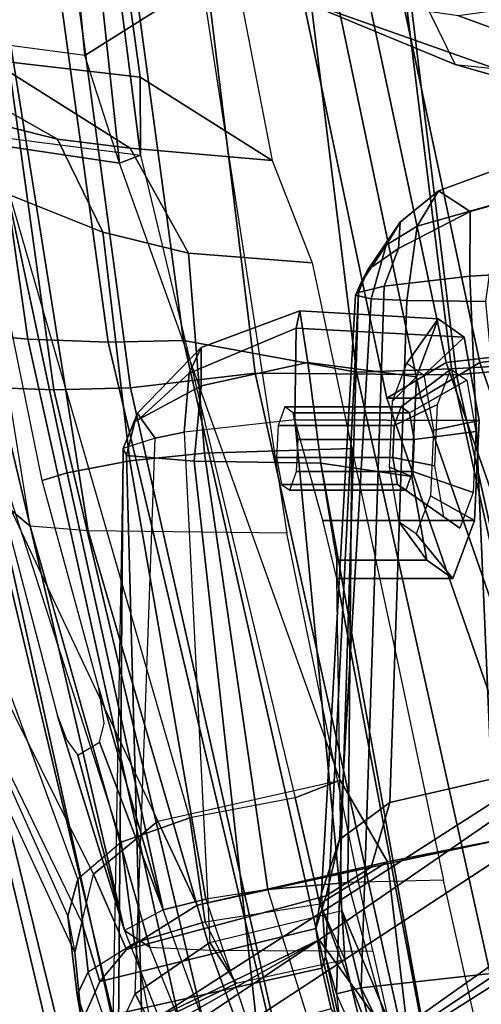
# Model space of a CAD drawing. Units: inches. Extents: x -74 to 74, y -74 to 87.
# Drawn here: x -58 to -57, y -53 to -51 of the extents above; entities that cross this region are included whole.
import ezdxf

# ---------------------------------------------------------------- set-up
doc = ezdxf.new("R2010")
doc.units = ezdxf.units.IN
doc.header["$MEASUREMENT"] = 0
for name, color, linetype in [('SEAT-BACKMAT', 5, 'Continuous'), ('SEAT-BASE', 5, 'Continuous'), ('SEAT-FABRIC', 5, 'Continuous'), ('SEAT-FRAME', 5, 'Continuous')]:
    doc.layers.add(name, color=color, linetype=linetype)

# ---------------------------------------------------------------- blocks, each defined once
blk = doc.blocks.new('1EMBODY_ARMS_0T')
at = {"layer": 'SEAT-BACKMAT'}
for points in [[(-6.9236, -3.9659, 35.5839), (-7.235, -3.9664, 37.1985), (-7.6136, -2.1701, 37.1808), (-7.2987, -2.1566, 35.5669)], [(-7.5562, -2.1701, 37.2434), (-7.1776, -3.9664, 37.2611), (-6.8662, -3.9659, 35.6464), (-7.2413, -2.1566, 35.6294)], [(-7.4568, -3.9916, 38.8452), (-7.8348, -2.2192, 38.8716), (-7.6136, -2.1701, 37.1808), (-7.235, -3.9664, 37.1985)], [(-7.5562, -2.1701, 37.2434), (-7.7785, -2.2192, 38.9956), (-7.4005, -3.9916, 38.9692), (-7.1776, -3.9664, 37.2611)], [(-7.4568, -3.9916, 38.8452), (-7.5554, -4.051, 40.4448), (-7.92, -2.3146, 40.5853), (-7.8348, -2.2192, 38.8716)], [(-7.8636, -2.3146, 40.7093), (-7.499, -4.051, 40.5688), (-7.4005, -3.9916, 38.9692), (-7.7785, -2.2192, 38.9956)], [(-7.5554, -4.051, 40.4448), (-7.499, -4.051, 40.5688), (-7.8636, -2.3146, 40.7093), (-7.92, -2.3146, 40.5853)], [(-7.235, -3.9664, 37.1985), (-6.6889, -5.4803, 36.9615), (-6.9337, -5.4862, 38.6903), (-7.4568, -3.9916, 38.8452)], [(-6.8773, -5.4862, 38.8143), (-6.6315, -5.4803, 37.024), (-7.1776, -3.9664, 37.2611), (-7.4005, -3.9916, 38.9692)], [(-7.5554, -4.051, 40.4448), (-7.4568, -3.9916, 38.8452), (-6.9337, -5.4862, 38.6903), (-7.0605, -5.4794, 40.2903)], [(-6.8773, -5.4862, 38.8143), (-7.4005, -3.9916, 38.9692), (-7.499, -4.051, 40.5688), (-7.0042, -5.4794, 40.4143)], [(-7.5554, -4.051, 40.4448), (-7.0605, -5.4794, 40.2903), (-7.0042, -5.4794, 40.4143), (-7.499, -4.051, 40.5688)]]:
    blk.add_3dface(points, dxfattribs=at)
at = {"layer": 'SEAT-BASE'}
for points in [[(-7.9282, -5.1837, 4.4452), (-5.8414, -3.8159, 4.7041), (-5.7303, -3.6658, 4.3574), (-7.937, -5.0818, 4.1159)], [(-7.6682, -4.9525, 3.6535), (-7.937, -5.0818, 4.1159), (-5.7303, -3.6658, 4.3574), (-6.1081, -3.8764, 3.8517)], [(-7.9282, -5.1837, 4.4452), (-7.8568, -5.331, 4.6869), (-5.809, -3.8802, 4.9679), (-5.8414, -3.8159, 4.7041)], [(-7.8568, -5.331, 4.6869), (-5.7728, -3.9427, 5.1449), (-5.809, -3.8802, 4.9679), (-7.8568, -5.331, 4.6869)], [(-6.1081, -3.8764, 3.8517), (-5.5742, -4.6113, 3.8517), (-7.0797, -5.7625, 3.6535), (-7.6682, -4.9525, 3.6535)], [(-7.8568, -5.331, 4.6869), (-5.7431, -3.9901, 5.2375), (-5.7728, -3.9427, 5.1449), (-7.8568, -5.331, 4.6869)], [(-5.7431, -3.9901, 5.2375), (-7.8568, -5.331, 4.6869), (-7.7776, -5.4539, 4.79), (-5.7104, -4.0393, 5.3)], [(-5.7104, -4.0393, 5.3), (-7.7776, -5.4539, 4.79), (-7.6799, -5.5798, 4.8268), (-5.6621, -4.1137, 5.3329)], [(-7.6799, -5.5798, 4.8268), (-7.5904, -5.7116, 4.79), (-5.6063, -4.1827, 5.3), (-5.6621, -4.1137, 5.3329)], [(-7.5904, -5.7116, 4.79), (-7.498, -5.8249, 4.6869), (-5.5695, -4.229, 5.2375), (-5.6063, -4.1827, 5.3)], [(-7.498, -5.8249, 4.6869), (-5.5336, -4.2719, 5.1449), (-5.5695, -4.229, 5.2375), (-7.498, -5.8249, 4.6869)], [(-7.498, -5.8249, 4.6869), (-5.4854, -4.3256, 4.9679), (-5.5336, -4.2719, 5.1449)], [(-5.4854, -4.3256, 4.9679), (-7.498, -5.8249, 4.6869), (-7.3799, -5.9383, 4.4452), (-5.4342, -4.3763, 4.7041)], [(-10.1014, -6.4744, 3.3009), (-9.9333, -6.2423, 3.6448), (-7.6682, -4.9525, 3.6535), (-8.8589, -5.7486, 3.4867)], [(-9.9333, -6.2423, 3.6448), (-9.7373, -6.1512, 3.936), (-7.937, -5.0818, 4.1159), (-7.6682, -4.9525, 3.6535)], [(-8.8589, -5.7486, 3.4867), (-7.6682, -4.9525, 3.6535), (-7.0797, -5.7625, 3.6535), (-8.2047, -6.6489, 3.4867)]]:
    blk.add_3dface(points, dxfattribs=at)
at = {"layer": 'SEAT-FABRIC'}
for points in [[(-7.1116, -3.9914, 39.971), (-7.1792, -4.0084, 40.2761), (-7.4292, -1.9555, 40.2761), (-7.3616, -1.9324, 39.971)], [(-7.292, -3.9935, 40.6775), (-7.542, -1.988, 40.816), (-7.4292, -1.9555, 40.2761), (-7.1792, -4.0084, 40.2761)], [(-7.982, -4.0341, 40.992), (-7.7744, -4.0095, 40.9958), (-8.0244, -1.972, 41.1343), (-8.2534, -2.0258, 41.1508)], [(-7.7744, -4.0095, 40.9958), (-7.4396, -4.0124, 40.8575), (-7.6896, -1.9691, 40.996), (-8.0244, -1.972, 41.1343)], [(-7.6061, -4.008, 40.7783), (-7.8561, -1.9736, 40.9168), (-7.6978, -1.9793, 40.9067), (-7.4478, -4.0022, 40.7683)], [(-7.292, -3.9935, 40.6775), (-7.4478, -4.0022, 40.7683), (-7.6978, -1.9793, 40.9067), (-7.542, -1.988, 40.816)], [(-7.2703, -3.9971, 40.7382), (-7.5203, -1.9844, 40.8766), (-7.6896, -1.9691, 40.996), (-7.4396, -4.0124, 40.8575)], [(-7.2703, -3.9971, 40.7382), (-7.1044, -3.9936, 40.2432), (-7.3544, -1.9703, 40.2432), (-7.5203, -1.9844, 40.8766)], [(-8.2464, -4.0321, 40.9053), (-8.1096, -4.0372, 40.9703), (-8.3878, -2.0276, 41.1277), (-8.5333, -2.0251, 41.0573)], [(-8.2534, -2.0258, 41.1508), (-8.3878, -2.0276, 41.1277), (-8.1096, -4.0372, 40.9703), (-7.982, -4.0341, 40.992)], [(-8.4889, -4.0014, 40.6913), (-8.571, -3.9812, 40.5707), (-8.1313, -5.834, 40.3589), (-8.0226, -5.897, 40.4767)], [(-7.0103, -5.9689, 40.5408), (-7.4478, -4.0022, 40.7683), (-7.292, -3.9935, 40.6775), (-6.8545, -5.9602, 40.45)], [(-7.0021, -5.9791, 40.63), (-6.8328, -5.9638, 40.5107), (-7.2703, -3.9971, 40.7382), (-7.4396, -4.0124, 40.8575)], [(-8.0226, -5.897, 40.4767), (-7.9202, -5.9421, 40.5654), (-8.3782, -4.0196, 40.8087), (-8.4889, -4.0014, 40.6913)], [(-7.3369, -5.9762, 40.7683), (-7.7744, -4.0095, 40.9958), (-7.982, -4.0341, 40.992), (-7.5353, -6.0145, 40.7209)], [(-7.0021, -5.9791, 40.63), (-7.4396, -4.0124, 40.8575), (-7.7744, -4.0095, 40.9958), (-7.3369, -5.9762, 40.7683)], [(-7.0103, -5.9689, 40.5408), (-7.1686, -5.9747, 40.5508), (-7.6061, -4.008, 40.7783), (-7.4478, -4.0022, 40.7683)], [(-8.2464, -4.0321, 40.9053), (-8.3782, -4.0196, 40.8087), (-7.9202, -5.9421, 40.5654), (-7.8141, -5.9768, 40.6366)], [(-8.1096, -4.0372, 40.9703), (-8.2464, -4.0321, 40.9053), (-7.8141, -5.9768, 40.6366), (-7.6419, -6.0123, 40.7125)], [(-7.6419, -6.0123, 40.7125), (-7.5353, -6.0145, 40.7209), (-7.982, -4.0341, 40.992), (-8.1096, -4.0372, 40.9703)], [(-7.7639, -7.0075, 40.0253), (-8.1313, -5.834, 40.3589), (-9.4112, -4.5117, 38.6784), (-9.1914, -5.7881, 38.2846)]]:
    blk.add_3dface(points, dxfattribs=at)
at = {"layer": 'SEAT-FABRIC', "invisible_edges": 1}
blk.add_3dface([(-8.571, -3.9812, 40.5707), (-9.5748, -3.3903, 38.7248), (-9.4112, -4.5117, 38.6784), (-8.1313, -5.834, 40.3589)], dxfattribs=at)
at = {"layer": 'SEAT-FRAME'}
for points in [[(-8.2824, -3.9408, 40.7682), (-8.5703, -1.9795, 40.9084), (-8.4344, -1.9854, 41.012), (-8.1531, -3.9531, 40.863)], [(-7.8939, -3.955, 40.9479), (-8.16, -1.986, 41.1037), (-7.8561, -1.9736, 40.9168), (-7.6061, -4.008, 40.7783)], [(-8.2918, -1.9878, 41.081), (-8.019, -3.958, 40.9266), (-8.1531, -3.9531, 40.863), (-8.4344, -1.9854, 41.012)], [(-8.019, -3.958, 40.9266), (-8.2918, -1.9878, 41.081), (-8.16, -1.986, 41.1037), (-7.8939, -3.955, 40.9479)], [(-8.149, -4.2642, 40.4538), (-8.4875, -2.1632, 40.6203), (-8.5199, -2.1369, 40.2821), (-8.3346, -3.4821, 40.1838)], [(-8.3882, -2.1693, 40.7241), (-8.0523, -4.2716, 40.544), (-8.149, -4.2642, 40.4538), (-8.4875, -2.1632, 40.6203)], [(-8.3882, -2.1693, 40.7241), (-8.0459, -2.1728, 40.8625), (-7.722, -4.2757, 40.6789), (-8.0523, -4.2716, 40.544)], [(-8.0166, -2.7268, 35.0416), (-8.1167, -2.8644, 36.6605), (-8.058, -3.481, 36.5997), (-7.9206, -3.3945, 35.0269)], [(-8.0994, -2.7336, 36.8393), (-8.0003, -3.6602, 36.7595), (-8.058, -3.481, 36.5997), (-8.1167, -2.8644, 36.6605)], [(-7.9656, -3.6468, 37.3089), (-8.0003, -3.6602, 36.7595), (-8.0994, -2.7336, 36.8393), (-8.0733, -2.8008, 37.3848)], [(-7.9656, -3.6468, 37.3089), (-8.0733, -2.8008, 37.3848), (-8.0417, -2.967, 37.5409), (-7.9657, -3.5168, 37.4788)], [(-7.7464, -3.6559, 39.4961), (-7.9657, -3.5168, 37.4788), (-8.0417, -2.967, 37.5409), (-7.8511, -3.115, 39.555)], [(-7.3959, -3.3585, 31.0626), (-7.1832, -3.9393, 31.1673), (-7.4209, -3.2068, 31.1808), (-7.4801, -3.0263, 31.0949)], [(-6.6317, -3.1559, 13.0664), (-6.6143, -3.4229, 13.159), (-7.5285, -3.3192, 13.4993), (-7.6644, -3.037, 13.4612)], [(-7.5285, -3.3192, 13.4993), (-7.4419, -3.4958, 13.6998), (-8.0884, -3.2277, 14.375), (-8.2081, -3.0497, 14.214)], [(-7.1832, -3.9393, 31.1673), (-7.1448, -3.9426, 31.2307), (-7.4209, -3.2068, 31.1808), (-7.1832, -3.9393, 31.1673)], [(-6.8629, -4.3112, 31.3419), (-7.2164, -3.318, 31.3192), (-7.4209, -3.2068, 31.1808), (-7.1448, -3.9426, 31.2307)], [(-8.0884, -3.2277, 14.375), (-7.4419, -3.4958, 13.6998), (-7.1963, -3.5658, 14.262), (-7.7522, -3.3687, 14.821)], [(-6.6143, -3.4229, 13.159), (-7.5285, -3.3192, 13.4993), (-7.4419, -3.4958, 13.6998), (-6.5795, -3.5848, 13.3445)], [(-8.058, -3.481, 36.5997), (-8.5118, -3.4208, 36.5707), (-8.5146, -3.3382, 34.8715), (-7.9206, -3.3945, 35.0269)], [(-6.9767, -3.5818, 14.7094), (-7.4361, -3.4148, 15.1766), (-7.7522, -3.3687, 14.821), (-7.1963, -3.5658, 14.262)], [(-7.4361, -3.4148, 15.1766), (-6.9767, -3.5818, 14.7094), (-6.7677, -3.5633, 15.1813), (-7.1261, -3.3708, 15.5964)], [(-8.5711, -3.3999, 37.2229), (-8.3927, -3.4567, 37.3191), (-8.1034, -3.62, 39.6034), (-8.2696, -3.5788, 39.8317)], [(-8.5118, -3.4208, 36.5707), (-8.4877, -3.5876, 36.7177), (-8.0003, -3.6602, 36.7595), (-8.058, -3.481, 36.5997)], [(-8.2159, -3.488, 37.3905), (-7.9826, -3.6352, 39.5337), (-8.1034, -3.62, 39.6034), (-8.3927, -3.4567, 37.3191)], [(-8.2766, -3.831, 40.1803), (-8.1966, -4.2244, 40.1362), (-8.149, -4.2642, 40.4538), (-8.3346, -3.4821, 40.1838)], [(-8.2159, -3.488, 37.3905), (-7.9657, -3.5168, 37.4788), (-7.7464, -3.6559, 39.4961), (-7.9826, -3.6352, 39.5337)], [(-8.2118, -3.6153, 37.2252), (-7.9656, -3.6468, 37.3089), (-7.9657, -3.5168, 37.4788), (-8.2159, -3.488, 37.3905)], [(-6.5795, -3.5848, 13.3445), (-6.4542, -3.6392, 14.0113), (-7.1963, -3.5658, 14.262), (-7.4419, -3.4958, 13.6998)], [(-8.5565, -3.5166, 37.0905), (-8.616, -3.7284, 36.9852), (-8.0862, -4.9128, 36.9292), (-8.0696, -4.8514, 36.9871)], [(-8.3882, -3.5793, 37.1601), (-7.9976, -4.7899, 37.0598), (-8.0696, -4.8514, 36.9871), (-8.5565, -3.5166, 37.0905)], [(-8.4877, -3.5876, 36.7177), (-7.9367, -4.7552, 36.6949), (-8.0435, -4.8433, 36.7231), (-8.6122, -3.7002, 36.7646)], [(-7.6329, -4.6865, 36.7241), (-8.0003, -3.6602, 36.7595), (-8.4877, -3.5876, 36.7177), (-7.9367, -4.7552, 36.6949)], [(-7.8834, -4.7492, 37.1273), (-8.2118, -3.6153, 37.2252), (-8.3882, -3.5793, 37.1601), (-7.9976, -4.7899, 37.0598)], [(-8.1862, -3.7119, 39.8709), (-8.2696, -3.5788, 39.8317), (-8.1034, -3.62, 39.6034), (-8.0281, -3.7752, 39.7113)], [(-7.9656, -3.6468, 37.3089), (-7.708, -4.7162, 37.2061), (-7.8834, -4.7492, 37.1273), (-8.2118, -3.6153, 37.2252)], [(-7.8852, -3.8098, 39.6529), (-8.0281, -3.7752, 39.7113), (-8.1034, -3.62, 39.6034), (-7.9826, -3.6352, 39.5337)], [(-7.8852, -3.8098, 39.6529), (-7.9826, -3.6352, 39.5337), (-7.7464, -3.6559, 39.4961), (-7.6798, -3.8261, 39.6505)], [(-8.0003, -3.6602, 36.7595), (-7.9656, -3.6468, 37.3089), (-7.708, -4.7162, 37.2061), (-7.6329, -4.6865, 36.7241)], [(-7.3678, -3.7263, 35.8048), (-7.3048, -3.6456, 35.668), (-7.4692, -3.7059, 35.6166), (-7.5048, -3.7647, 35.7235)], [(-7.4692, -3.7059, 35.6166), (-7.3048, -3.6456, 35.668), (-7.2373, -3.6909, 35.5134), (-7.4165, -3.7406, 35.5011)], [(-8.0435, -4.8433, 36.7231), (-8.6122, -3.7002, 36.7646), (-8.6521, -3.7099, 36.8389), (-8.0628, -4.9238, 36.7657)], [(-7.4165, -3.7406, 35.5011), (-7.2373, -3.6909, 35.5134), (-7.2028, -3.8362, 35.4312), (-7.4171, -3.8482, 35.4316)], [(-8.6521, -3.7099, 36.8389), (-8.0628, -4.9238, 36.7657), (-8.0746, -4.9735, 36.8544), (-8.6548, -3.7219, 36.922)], [(-8.1862, -3.7119, 39.8709), (-8.0873, -4.1754, 39.8123), (-8.1288, -4.188, 39.8918), (-8.2102, -3.7925, 39.9368)], [(-8.1862, -3.7119, 39.8709), (-8.0281, -3.7752, 39.7113), (-7.9831, -4.1553, 39.6926), (-8.0873, -4.1754, 39.8123)], [(-7.5566, -3.7967, 35.6681), (-7.5048, -3.7647, 35.7235), (-7.4692, -3.7059, 35.6166), (-7.5333, -3.7581, 35.5931)], [(-7.4692, -3.7059, 35.6166), (-7.4165, -3.7406, 35.5011), (-7.5361, -3.802, 35.5231), (-7.5333, -3.7581, 35.5931)], [(-8.0746, -4.9735, 36.8544), (-8.6548, -3.7219, 36.922), (-8.616, -3.7284, 36.9852), (-8.0862, -4.9128, 36.9292)], [(-7.3908, -3.8904, 35.8558), (-7.3678, -3.7263, 35.8048), (-7.5048, -3.7647, 35.7235), (-7.5224, -3.8887, 35.7656)], [(-7.4165, -3.7406, 35.5011), (-7.4171, -3.8482, 35.4316), (-7.5601, -3.865, 35.4921), (-7.5361, -3.802, 35.5231)], [(-7.5566, -3.7967, 35.6681), (-7.5333, -3.7581, 35.5931), (-7.5868, -3.8375, 35.5689), (-7.5979, -3.8585, 35.5876)], [(-7.5868, -3.8375, 35.5689), (-7.5333, -3.7581, 35.5931), (-7.5361, -3.802, 35.5231), (-7.5868, -3.8375, 35.5689)], [(-7.5813, -3.8859, 35.6894), (-7.5224, -3.8887, 35.7656), (-7.5048, -3.7647, 35.7235), (-7.5566, -3.7967, 35.6681)], [(-7.8852, -3.8098, 39.6529), (-7.8586, -4.1424, 39.6264), (-7.9831, -4.1553, 39.6926), (-8.0281, -3.7752, 39.7113)], [(-7.5813, -3.8859, 35.6894), (-7.5566, -3.7967, 35.6681), (-7.5979, -3.8585, 35.5876), (-7.6074, -3.8796, 35.5996)], [(-7.8852, -3.8098, 39.6529), (-7.6798, -3.8261, 39.6505), (-7.6137, -4.135, 39.6164), (-7.8586, -4.1424, 39.6264)], [(-7.5868, -3.8375, 35.5689), (-7.5361, -3.802, 35.5231), (-7.5601, -3.865, 35.4921), (-7.6027, -3.8753, 35.56)], [(-7.6074, -3.8796, 35.5996), (-7.5979, -3.8585, 35.5876), (-7.5868, -3.8375, 35.5689), (-7.6027, -3.8753, 35.56)], [(-7.4171, -3.8482, 35.4316), (-7.3676, -5.0069, 35.2661), (-7.5983, -5.0321, 35.3232), (-7.5601, -3.865, 35.4921)], [(-7.4171, -3.8482, 35.4316), (-7.2028, -3.8362, 35.4312), (-7.0411, -4.9777, 35.2933), (-7.3676, -5.0069, 35.2661)], [(-7.6027, -3.8753, 35.56), (-7.5601, -3.865, 35.4921), (-7.5983, -5.0321, 35.3232), (-7.6391, -5.0424, 35.3963)], [(-7.6575, -4.9802, 35.4486), (-7.6643, -4.8745, 35.4923), (-7.6074, -3.8796, 35.5996), (-7.6027, -3.8753, 35.56)], [(-7.6342, -4.7857, 35.5692), (-7.5813, -3.8859, 35.6894), (-7.6074, -3.8796, 35.5996), (-7.6643, -4.8745, 35.4923)], [(-7.6575, -4.9802, 35.4486), (-7.6027, -3.8753, 35.56), (-7.6391, -5.0424, 35.3963), (-7.6575, -4.9802, 35.4486)], [(-7.6342, -4.7857, 35.5692), (-7.5503, -4.7241, 35.664), (-7.5224, -3.8887, 35.7656), (-7.5813, -3.8859, 35.6894)], [(-7.3169, -4.67, 35.8036), (-7.3908, -3.8904, 35.8558), (-7.5224, -3.8887, 35.7656), (-7.5503, -4.7241, 35.664)], [(-8.0403, -5.7196, 40.3272), (-8.4714, -3.9031, 40.5349), (-8.3909, -3.9229, 40.6531), (-7.9337, -5.7814, 40.4427)], [(-7.7, -3.9061, 38.7574), (-7.7063, -3.9348, 38.6029), (-7.8844, -4.0098, 38.6008), (-7.8646, -3.9671, 38.7046)], [(-7.6868, -3.9918, 38.9134), (-7.7, -3.9061, 38.7574), (-7.8646, -3.9671, 38.7046), (-7.8643, -4.0304, 38.824)], [(-7.7, -3.9061, 38.7574), (-7.4699, -3.9192, 38.8329), (-7.4268, -3.9494, 38.6723), (-7.7063, -3.9348, 38.6029)], [(-7.6868, -3.9918, 38.9134), (-7.5058, -4.0154, 38.9672), (-7.4699, -3.9192, 38.8329), (-7.7, -3.9061, 38.7574)], [(-8.2824, -3.9408, 40.7682), (-7.8333, -5.8256, 40.5297), (-7.9337, -5.7814, 40.4427), (-8.3909, -3.9229, 40.6531)], [(-7.5058, -4.0154, 38.9672), (-7.5461, -4.0563, 38.8907), (-7.5224, -3.993, 38.8023), (-7.4699, -3.9192, 38.8329)], [(-7.4699, -3.9192, 38.8329), (-7.5224, -3.993, 38.8023), (-7.4941, -4.0128, 38.6966), (-7.4268, -3.9494, 38.6723)], [(-7.8333, -5.8256, 40.5297), (-8.2824, -3.9408, 40.7682), (-8.1531, -3.9531, 40.863), (-7.7293, -5.8596, 40.5995)], [(-7.8844, -4.0098, 38.6008), (-7.7063, -3.9348, 38.6029), (-7.7087, -4.0871, 38.4863), (-7.8925, -4.1076, 38.5256)], [(-7.7063, -3.9348, 38.6029), (-7.4268, -3.9494, 38.6723), (-7.4019, -4.0883, 38.5793), (-7.7087, -4.0871, 38.4863)], [(-7.7293, -5.8596, 40.5995), (-8.1531, -3.9531, 40.863), (-8.019, -3.958, 40.9266), (-7.5605, -5.8945, 40.6739)], [(-7.8939, -3.955, 40.9479), (-7.456, -5.8965, 40.6821), (-7.5605, -5.8945, 40.6739), (-8.019, -3.958, 40.9266)], [(-7.6061, -4.008, 40.7783), (-7.1686, -5.9747, 40.5508), (-7.456, -5.8965, 40.6821), (-7.8939, -3.955, 40.9479)], [(-7.4268, -3.9494, 38.6723), (-7.4941, -4.0128, 38.6966), (-7.4777, -4.1043, 38.6354), (-7.4019, -4.0883, 38.5793)], [(-7.9749, -4.0899, 38.7048), (-7.8643, -4.0304, 38.824), (-7.8646, -3.9671, 38.7046), (-7.9704, -4.0762, 38.6599)], [(-7.9704, -4.0762, 38.6599), (-7.8646, -3.9671, 38.7046), (-7.8844, -4.0098, 38.6008), (-7.9652, -4.0841, 38.6345)], [(-7.6651, -4.1591, 38.9704), (-7.6868, -3.9918, 38.9134), (-7.8643, -4.0304, 38.824), (-7.8761, -4.1562, 38.8594)], [(-7.6651, -4.1591, 38.9704), (-7.5137, -4.1817, 38.9963), (-7.5058, -4.0154, 38.9672), (-7.6868, -3.9918, 38.9134)], [(-7.8844, -4.0098, 38.6008), (-7.8925, -4.1076, 38.5256), (-7.9411, -4.1178, 38.5611), (-7.9652, -4.0841, 38.6345)], [(-7.5317, -4.0658, 38.7835), (-7.5432, -4.0967, 38.8266), (-7.4709, -4.0618, 38.902), (-7.4489, -4.0029, 38.8198)], [(-7.5179, -4.0755, 38.732), (-7.5317, -4.0658, 38.7835), (-7.4489, -4.0029, 38.8198), (-7.4225, -4.0213, 38.7215)], [(-7.5137, -4.1817, 38.9963), (-7.5512, -4.1658, 38.9099), (-7.5461, -4.0563, 38.8907), (-7.5058, -4.0154, 38.9672)], [(-7.5099, -4.12, 38.7022), (-7.5179, -4.0755, 38.732), (-7.4225, -4.0213, 38.7215), (-7.4073, -4.1064, 38.6645)], [(-7.9887, -4.1467, 38.7303), (-7.8761, -4.1562, 38.8594), (-7.8643, -4.0304, 38.824), (-7.9749, -4.0899, 38.7048)], [(-7.5432, -4.0967, 38.8266), (-7.5457, -4.15, 38.836), (-7.4757, -4.1636, 38.9199), (-7.4709, -4.0618, 38.902)], [(-7.9941, -4.135, 38.6441), (-7.9704, -4.0762, 38.6599), (-7.9652, -4.0841, 38.6345), (-7.9411, -4.1178, 38.5611)], [(-7.9941, -4.135, 38.6441), (-7.9887, -4.1467, 38.7303), (-7.9749, -4.0899, 38.7048), (-7.9704, -4.0762, 38.6599)], [(-7.7249, -4.0658, 38.7318), (-7.7364, -4.0967, 38.7749), (-7.5432, -4.0967, 38.8266), (-7.5317, -4.0658, 38.7835)], [(-7.7111, -4.0755, 38.6802), (-7.7249, -4.0658, 38.7318), (-7.5317, -4.0658, 38.7835), (-7.5179, -4.0755, 38.732)], [(-7.7031, -4.12, 38.6504), (-7.7111, -4.0755, 38.6802), (-7.5179, -4.0755, 38.732), (-7.5099, -4.12, 38.7022)], [(-7.6302, -4.9037, 38.3339), (-7.7087, -4.0871, 38.4863), (-7.8925, -4.1076, 38.5256), (-7.8498, -4.9569, 38.3328)], [(-7.6619, -4.2546, 38.5409), (-7.7087, -4.0871, 38.4863), (-7.6302, -4.9037, 38.3339), (-7.6389, -4.3509, 38.6909)], [(-7.7087, -4.0871, 38.4863), (-7.4019, -4.0883, 38.5793), (-7.4097, -4.2546, 38.6085), (-7.6619, -4.2546, 38.5409)], [(-7.4019, -4.0883, 38.5793), (-7.4777, -4.1043, 38.6354), (-7.4828, -4.2138, 38.6546), (-7.4097, -4.2546, 38.6085)], [(-7.8925, -4.1076, 38.5256), (-7.8498, -4.9569, 38.3328), (-7.9745, -5.0422, 38.373), (-7.9411, -4.1178, 38.5611)], [(-7.7364, -4.0967, 38.7749), (-7.7389, -4.15, 38.7842), (-7.5457, -4.15, 38.836), (-7.5432, -4.0967, 38.8266)], [(-7.5124, -4.1734, 38.7115), (-7.5099, -4.12, 38.7022), (-7.4073, -4.1064, 38.6645), (-7.412, -4.2083, 38.6824)], [(-7.9745, -5.0422, 38.373), (-7.9411, -4.1178, 38.5611), (-7.9941, -4.135, 38.6441), (-8.0119, -5.1221, 38.4)], [(-7.7056, -4.1734, 38.6598), (-7.7031, -4.12, 38.6504), (-7.5099, -4.12, 38.7022), (-7.5124, -4.1734, 38.7115)], [(-7.9941, -4.135, 38.6441), (-8.0119, -5.1221, 38.4), (-8.0145, -5.2436, 38.415), (-8.0035, -5.3089, 38.4268)], [(-7.9565, -5.332, 38.5763), (-7.9887, -4.1467, 38.7303), (-7.9941, -4.135, 38.6441), (-8.0035, -5.3089, 38.4268)], [(-7.9831, -4.1553, 39.6926), (-7.8586, -4.1424, 39.6264), (-7.7536, -4.8685, 39.6684), (-7.8566, -4.8847, 39.7554)], [(-7.6204, -4.857, 39.625), (-7.7536, -4.8685, 39.6684), (-7.8586, -4.1424, 39.6264), (-7.6137, -4.135, 39.6164)], [(-7.6204, -4.857, 39.625), (-7.6137, -4.135, 39.6164), (-7.536, -4.4977, 39.6031), (-7.4609, -4.8531, 39.6321)], [(-7.9831, -4.1553, 39.6926), (-7.8566, -4.8847, 39.7554), (-7.9274, -4.9025, 39.8694), (-8.0873, -4.1754, 39.8123)], [(-7.9565, -5.332, 38.5763), (-7.7451, -5.3342, 38.7181), (-7.8761, -4.1562, 38.8594), (-7.9887, -4.1467, 38.7303)], [(-7.4551, -5.3169, 38.8481), (-7.6651, -4.1591, 38.9704), (-7.8761, -4.1562, 38.8594), (-7.7451, -5.3342, 38.7181)], [(-7.7389, -4.15, 38.7842), (-7.7309, -4.1946, 38.7544), (-7.5377, -4.1946, 38.8061), (-7.5457, -4.15, 38.836)], [(-7.6386, -4.3207, 38.8632), (-7.6651, -4.1591, 38.9704), (-7.4551, -5.3169, 38.8481), (-7.6389, -4.3509, 38.6909)], [(-7.6386, -4.3207, 38.8632), (-7.4887, -4.3207, 38.9033), (-7.5137, -4.1817, 38.9963), (-7.6651, -4.1591, 38.9704)], [(-7.5457, -4.15, 38.836), (-7.5377, -4.1946, 38.8061), (-7.4604, -4.2487, 38.8629), (-7.4757, -4.1636, 38.9199)], [(-8.1288, -4.188, 39.8918), (-8.0873, -4.1754, 39.8123), (-7.9274, -4.9025, 39.8694), (-8.0345, -4.5335, 39.8525)], [(-7.7171, -4.2043, 38.7028), (-7.7056, -4.1734, 38.6598), (-7.5124, -4.1734, 38.7115), (-7.5239, -4.2043, 38.7546)], [(-7.4887, -4.3207, 38.9033), (-7.5348, -4.2572, 38.8487), (-7.5512, -4.1658, 38.9099), (-7.5137, -4.1817, 38.9963)], [(-7.5239, -4.2043, 38.7546), (-7.5124, -4.1734, 38.7115), (-7.412, -4.2083, 38.6824), (-7.4341, -4.2672, 38.7646)], [(-7.7309, -4.1946, 38.7544), (-7.7171, -4.2043, 38.7028), (-7.5239, -4.2043, 38.7546), (-7.5377, -4.1946, 38.8061)], [(-7.5377, -4.1946, 38.8061), (-7.5239, -4.2043, 38.7546), (-7.4341, -4.2672, 38.7646), (-7.4604, -4.2487, 38.8629)], [(-8.1966, -4.2244, 40.1362), (-8.1033, -4.5796, 40.0951), (-7.9918, -4.937, 40.118), (-8.149, -4.2642, 40.4538)], [(-7.4097, -4.2546, 38.6085), (-7.4828, -4.2138, 38.6546), (-7.5065, -4.2771, 38.7429), (-7.4457, -4.3509, 38.7427)], [(-7.6619, -4.2546, 38.5409), (-7.4097, -4.2546, 38.6085), (-7.4457, -4.3509, 38.7427), (-7.6389, -4.3509, 38.6909)], [(-7.4457, -4.3509, 38.7427), (-7.5065, -4.2771, 38.7429), (-7.5348, -4.2572, 38.8487), (-7.4887, -4.3207, 38.9033)], [(-7.9497, -4.9645, 40.3541), (-7.8496, -4.9693, 40.4542), (-8.0523, -4.2716, 40.544), (-8.149, -4.2642, 40.4538)], [(-7.9918, -4.937, 40.118), (-7.9497, -4.9645, 40.3541), (-8.149, -4.2642, 40.4538), (-7.9918, -4.937, 40.118)], [(-7.722, -4.2757, 40.6789), (-8.0523, -4.2716, 40.544), (-7.8496, -4.9693, 40.4542), (-7.5785, -4.9713, 40.5628)], [(-7.6389, -4.3509, 38.6909), (-7.4457, -4.3509, 38.7427), (-7.4887, -4.3207, 38.9033), (-7.6386, -4.3207, 38.8632)], [(-7.4551, -5.3169, 38.8481), (-7.6302, -4.9037, 38.3339), (-7.6389, -4.3509, 38.6909), (-7.4551, -5.3169, 38.8481)], [(-9.2952, -4.4233, 38.6797), (-8.0403, -5.7196, 40.3272), (-7.6801, -6.8701, 40.0002), (-9.0796, -5.6746, 38.2936)], [(-8.0259, -4.5917, 39.8675), (-8.0345, -4.5335, 39.8525), (-7.9274, -4.9025, 39.8694), (-8.0338, -4.6234, 39.905)], [(-8.0879, -4.6201, 40.0772), (-8.0697, -4.645, 40.0311), (-7.9918, -4.937, 40.118), (-8.1033, -4.5796, 40.0951)], [(-8.0697, -4.645, 40.0311), (-8.0338, -4.6234, 39.905), (-7.9274, -4.9025, 39.8694), (-7.9918, -4.937, 40.118)], [(-7.5813, -4.8314, 35.7484), (-7.338, -4.7798, 35.8953), (-7.3169, -4.67, 35.8036), (-7.5503, -4.7241, 35.664)], [(-7.5541, -4.8228, 36.5681), (-7.8709, -4.8946, 36.539), (-7.9367, -4.7552, 36.6949), (-7.6329, -4.6865, 36.7241)], [(-7.5541, -4.8228, 36.5681), (-7.6329, -4.6865, 36.7241), (-7.708, -4.7162, 37.2061), (-7.6672, -4.8922, 37.3649)], [(-7.8575, -4.9227, 37.2791), (-7.6672, -4.8922, 37.3649), (-7.708, -4.7162, 37.2061), (-7.8834, -4.7492, 37.1273)], [(-7.5813, -4.8314, 35.7484), (-7.5503, -4.7241, 35.664), (-7.6342, -4.7857, 35.5692), (-7.6563, -4.8793, 35.6497)], [(-7.8575, -4.9227, 37.2791), (-7.8834, -4.7492, 37.1273), (-7.9976, -4.7899, 37.0598), (-7.9752, -4.9572, 37.2041)], [(-7.9889, -4.9684, 36.5966), (-8.0435, -4.8433, 36.7231), (-7.9367, -4.7552, 36.6949), (-7.8709, -4.8946, 36.539)], [(-7.338, -4.7798, 35.8953), (-7.5813, -4.8314, 35.7484), (-7.8709, -4.8946, 36.539), (-7.5541, -4.8228, 36.5681)], [(-7.338, -4.7798, 35.8953), (-7.5541, -4.8228, 36.5681), (-7.4923, -5.3466, 37.1047), (-7.2328, -5.2503, 35.8369)], [(-8.0525, -5.0058, 37.098), (-7.9752, -4.9572, 37.2041), (-7.9976, -4.7899, 37.0598), (-8.0696, -4.8514, 36.9871)], [(-7.6734, -4.9336, 35.5639), (-7.6563, -4.8793, 35.6497), (-7.6342, -4.7857, 35.5692), (-7.6643, -4.8745, 35.4923)], [(-7.6563, -4.8793, 35.6497), (-7.9889, -4.9684, 36.5966), (-7.8709, -4.8946, 36.539), (-7.5813, -4.8314, 35.7484)], [(-7.5541, -4.8228, 36.5681), (-7.6672, -4.8922, 37.3649), (-7.4923, -5.3466, 37.1047), (-7.5541, -4.8228, 36.5681)], [(-7.9889, -4.9684, 36.5966), (-8.0328, -5.0216, 36.6945), (-8.0628, -4.9238, 36.7657), (-8.0435, -4.8433, 36.7231)], [(-8.0525, -5.0058, 37.098), (-8.0696, -4.8514, 36.9871), (-8.0862, -4.9128, 36.9292), (-8.0708, -5.0437, 36.9779)], [(-7.6204, -4.857, 39.625), (-7.4243, -5.5763, 39.7163), (-7.5312, -5.5842, 39.7473), (-7.7536, -4.8685, 39.6684)], [(-7.299, -5.5727, 39.7249), (-7.4609, -4.8531, 39.6321), (-7.6204, -4.857, 39.625), (-7.4243, -5.5763, 39.7163)], [(-7.6563, -4.8793, 35.6497), (-7.6734, -4.9336, 35.5639), (-8.0328, -5.0216, 36.6945), (-7.9889, -4.9684, 36.5966)], [(-7.5312, -5.5842, 39.7473), (-7.7536, -4.8685, 39.6684), (-7.8566, -4.8847, 39.7554), (-7.615, -5.5945, 39.8105)], [(-7.6734, -4.9336, 35.5639), (-7.6643, -4.8745, 35.4923), (-7.6575, -4.9802, 35.4486), (-7.6635, -4.9997, 35.5076)], [(-7.8566, -4.8847, 39.7554), (-7.615, -5.5945, 39.8105), (-7.6734, -5.6055, 39.8937), (-7.9274, -4.9025, 39.8694)], [(-7.6672, -4.8922, 37.3649), (-7.6253, -4.9857, 38.22), (-7.8062, -5.0248, 38.2164), (-7.8575, -4.9227, 37.2791)], [(-7.4923, -5.3466, 37.1047), (-7.6672, -4.8922, 37.3649), (-7.6253, -4.9857, 38.22), (-7.5121, -5.4524, 38.1515)], [(-8.0628, -5.0888, 36.8582), (-8.0708, -5.0437, 36.9779), (-8.0862, -4.9128, 36.9292), (-8.0746, -4.9735, 36.8544)], [(-7.6734, -5.6055, 39.8937), (-7.9274, -4.9025, 39.8694), (-7.9918, -4.937, 40.118), (-7.7195, -5.6273, 40.081)], [(-7.8498, -4.9569, 38.3328), (-7.6302, -4.9037, 38.3339), (-7.6253, -4.9857, 38.22), (-7.8062, -5.0248, 38.2164)], [(-7.4551, -5.3169, 38.8481), (-7.4676, -5.5709, 38.2439), (-7.6302, -4.9037, 38.3339)], [(-7.5121, -5.4524, 38.1515), (-7.6253, -4.9857, 38.22), (-7.6302, -4.9037, 38.3339), (-7.4676, -5.5709, 38.2439)], [(-8.0628, -5.0888, 36.8582), (-8.0746, -4.9735, 36.8544), (-8.0628, -4.9238, 36.7657), (-8.0328, -5.0216, 36.6945)], [(-7.8062, -5.0248, 38.2164), (-7.8575, -4.9227, 37.2791), (-7.9752, -4.9572, 37.2041), (-7.9482, -5.0935, 38.2585)], [(-8.0628, -5.0888, 36.8582), (-8.0328, -5.0216, 36.6945), (-7.6734, -4.9336, 35.5639), (-7.6635, -4.9997, 35.5076)], [(-7.6735, -5.6485, 40.2609), (-7.9497, -4.9645, 40.3541), (-7.9918, -4.937, 40.118), (-7.7195, -5.6273, 40.081)], [(-7.9752, -4.9572, 37.2041), (-7.9482, -5.0935, 38.2585), (-7.9972, -5.166, 38.3114), (-8.0525, -5.0058, 37.098)], [(-7.8498, -4.9569, 38.3328), (-7.8062, -5.0248, 38.2164), (-7.9482, -5.0935, 38.2585), (-7.9745, -5.0422, 38.373)], [(-7.8496, -4.9693, 40.4542), (-7.5983, -5.6563, 40.3386), (-7.6735, -5.6485, 40.2609), (-7.9497, -4.9645, 40.3541)], [(-7.8496, -4.9693, 40.4542), (-7.5785, -4.9713, 40.5628), (-7.4237, -5.66, 40.4146), (-7.5983, -5.6563, 40.3386)], [(-7.6479, -5.0671, 35.5059), (-7.6635, -4.9997, 35.5076), (-7.6575, -4.9802, 35.4486), (-7.6341, -5.0866, 35.4461)], [(-7.6391, -5.0424, 35.3963), (-7.6341, -5.0866, 35.4461), (-7.6575, -4.9802, 35.4486), (-7.6391, -5.0424, 35.3963)], [(-7.9972, -5.166, 38.3114), (-8.0525, -5.0058, 37.098), (-8.0708, -5.0437, 36.9779), (-8.0029, -5.2484, 38.3468)], [(-7.6635, -4.9997, 35.5076), (-7.6479, -5.0671, 35.5059), (-8.0114, -5.168, 36.8223), (-8.0628, -5.0888, 36.8582)], [(-7.5983, -5.0321, 35.3232), (-7.3676, -5.0069, 35.2661), (-6.9678, -6.095, 35.2551), (-7.15, -5.9513, 35.2774)], [(-8.0708, -5.0437, 36.9779), (-8.0029, -5.2484, 38.3468), (-8.0029, -5.2484, 38.3468), (-8.0628, -5.0888, 36.8582)], [(-8.0119, -5.1221, 38.4), (-7.9745, -5.0422, 38.373), (-7.9482, -5.0935, 38.2585), (-7.9972, -5.166, 38.3114)], [(-7.5983, -5.0321, 35.3232), (-7.15, -5.9513, 35.2774), (-7.2514, -5.9329, 35.368), (-7.6391, -5.0424, 35.3963)], [(-7.6341, -5.0866, 35.4461), (-7.2514, -5.9329, 35.368), (-7.6391, -5.0424, 35.3963)]]:
    blk.add_3dface(points, dxfattribs=at)
at = {"layer": 'SEAT-FRAME', "invisible_edges": 2}
blk.add_3dface([(-9.2952, -4.4233, 38.6797), (-9.4555, -3.3238, 38.7252), (-8.4714, -3.9031, 40.5349), (-8.0403, -5.7196, 40.3272)], dxfattribs=at)

msp = doc.modelspace()

# ---------------------------------------------------------------- block references
msp.add_blockref('1EMBODY_ARMS_0T', (-49.3492, -48.0338))

doc.saveas('drawing.dxf')
